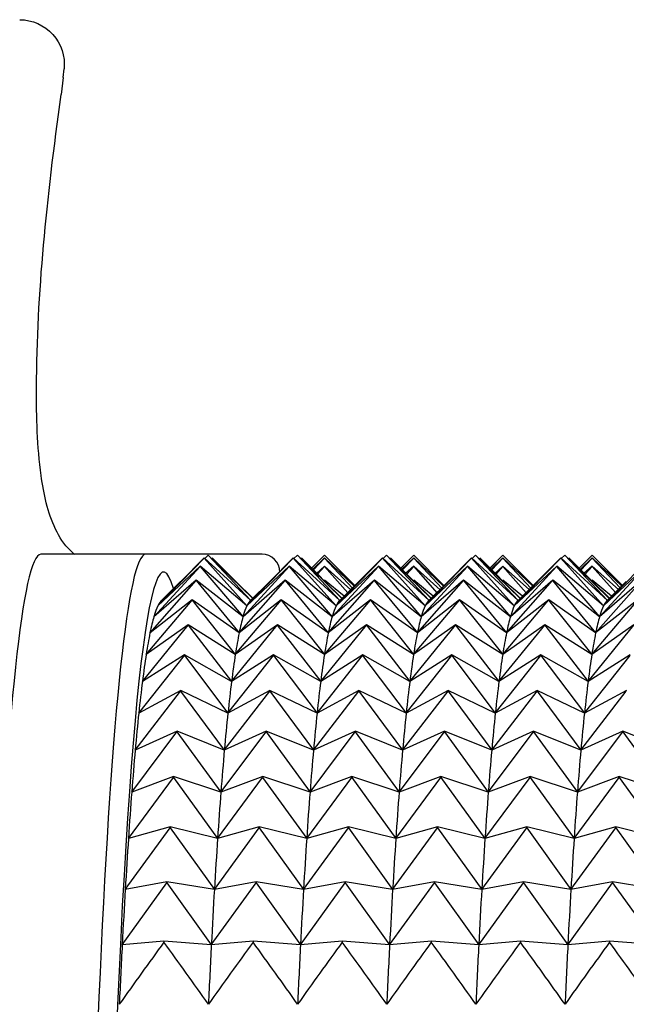
# Model space of a CAD drawing. Units: millimetres. Extents: x 6 to 291, y 5 to 413.
# Drawn here: x 104 to 105, y 117 to 119 of the extents above; entities that cross this region are included whole.
import ezdxf

# ---------------------------------------------------------------- set-up
doc = ezdxf.new("R2010")
doc.units = ezdxf.units.MM
doc.layers.add('Layer1', color=7, linetype='Continuous')

msp = doc.modelspace()

# ---------------------------------------------------------------- linework, layer by layer
at = {"layer": 'Layer1', "color": 7, "linetype": 'Continuous'}
for p, q in [((104.0546, 119.0094), (104.0563, 119.0257)), ((104.0546, 119.0094), (104.0508, 118.9778)), ((104.4264, 118.1183), (104.0128, 118.1183)), ((104.3191, 118.1103), (104.3255, 118.1165)), ((104.3255, 118.1165), (104.4051, 118.0319)), ((104.3256, 118.1165), (104.3255, 118.1165)), ((104.4088, 118.0355), (104.3256, 118.1165)), ((104.4856, 118.1103), (104.492, 118.1165)), ((104.492, 118.1165), (104.5716, 118.0319)), ((104.4921, 118.1165), (104.492, 118.1165)), ((104.5751, 118.0356), (104.4921, 118.1165)), ((104.5427, 118.1165), (104.5185, 118.0923)), ((104.5187, 118.0922), (104.5427, 118.1165)), ((104.5427, 118.1165), (104.5994, 118.0589)), ((104.5993, 118.0599), (104.5427, 118.1165)), ((104.6521, 118.1103), (104.6585, 118.1165)), ((104.6585, 118.1165), (104.7381, 118.0319)), ((104.6586, 118.1165), (104.6585, 118.1165)), ((104.7417, 118.0355), (104.6586, 118.1165)), ((104.7093, 118.1165), (104.6851, 118.0923)), ((104.6853, 118.0921), (104.7093, 118.1165)), ((104.7093, 118.1165), (104.766, 118.059)), ((104.7659, 118.0599), (104.7093, 118.1165)), ((104.8186, 118.1103), (104.825, 118.1165)), ((104.825, 118.1165), (104.9046, 118.0319)), ((104.8251, 118.1165), (104.825, 118.1165)), ((104.9081, 118.0356), (104.8251, 118.1165)), ((104.876, 118.1165), (104.8517, 118.0922)), ((104.8519, 118.092), (104.876, 118.1165)), ((104.876, 118.1165), (104.9325, 118.0591)), ((104.9325, 118.06), (104.876, 118.1165)), ((104.9851, 118.1103), (104.9915, 118.1165)), ((104.9915, 118.1165), (105.0711, 118.0319)), ((104.9916, 118.1165), (104.9915, 118.1165)), ((105.0746, 118.0356), (104.9916, 118.1165)), ((105.0427, 118.1165), (105.0183, 118.0921)), ((105.0185, 118.0919), (105.0427, 118.1165)), ((105.0427, 118.1165), (105.0991, 118.0592)), ((105.099, 118.0601), (105.0427, 118.1165)), ((104.2313, 118.0217), (104.3179, 118.1111)), ((104.318, 118.1113), (104.2741, 118.0674)), ((104.318, 118.1113), (104.3179, 118.1111)), ((104.3179, 118.1111), (104.3978, 118.0217)), ((104.4051, 118.0319), (104.318, 118.1113)), ((104.3331, 118.1113), (104.4089, 118.0355)), ((104.3978, 118.0217), (104.4844, 118.1111)), ((104.4845, 118.1113), (104.4406, 118.0674)), ((104.4845, 118.1113), (104.4844, 118.1111)), ((104.4844, 118.1111), (104.5643, 118.0217)), ((104.5716, 118.0319), (104.4845, 118.1113)), ((104.4996, 118.1113), (104.5753, 118.0355)), ((104.5427, 118.1113), (104.5202, 118.0899)), ((104.522, 118.0889), (104.5427, 118.1111)), ((104.5985, 118.0581), (104.5427, 118.1113)), ((104.5427, 118.1113), (104.5427, 118.1111)), ((104.5427, 118.1111), (104.5951, 118.0548)), ((104.5643, 118.0217), (104.6509, 118.1111)), ((104.651, 118.1113), (104.6071, 118.0674)), ((104.651, 118.1113), (104.6509, 118.1111)), ((104.6509, 118.1111), (104.7308, 118.0217)), ((104.7381, 118.0319), (104.651, 118.1113)), ((104.6661, 118.1113), (104.7418, 118.0355)), ((104.7093, 118.1113), (104.6868, 118.0898)), ((104.6886, 118.0888), (104.7093, 118.1111)), ((104.7651, 118.0582), (104.7093, 118.1113)), ((104.7093, 118.1113), (104.7093, 118.1111)), ((104.7093, 118.1111), (104.7617, 118.0549)), ((104.7308, 118.0217), (104.8174, 118.1111)), ((104.8175, 118.1113), (104.7736, 118.0674)), ((104.8175, 118.1113), (104.8174, 118.1111)), ((104.8174, 118.1111), (104.8973, 118.0217)), ((104.9046, 118.0319), (104.8175, 118.1113)), ((104.8326, 118.1113), (104.9083, 118.0355)), ((104.876, 118.1113), (104.8534, 118.0898)), ((104.8551, 118.0887), (104.876, 118.1111)), ((104.9317, 118.0582), (104.876, 118.1113)), ((104.876, 118.1113), (104.876, 118.1111)), ((104.876, 118.1111), (104.9283, 118.055)), ((104.8973, 118.0217), (104.9839, 118.1111)), ((104.984, 118.1113), (104.9401, 118.0674)), ((104.984, 118.1113), (104.9839, 118.1111)), ((104.9839, 118.1111), (105.0638, 118.0217)), ((105.0711, 118.0319), (104.984, 118.1113)), ((104.9991, 118.1113), (105.0748, 118.0355)), ((105.0427, 118.1113), (105.02, 118.0897)), ((105.0217, 118.0886), (105.0427, 118.1111)), ((105.0983, 118.0583), (105.0427, 118.1113)), ((105.0427, 118.1113), (105.0427, 118.1111)), ((105.0427, 118.1111), (105.0949, 118.0551)), ((105.0638, 118.0217), (105.1504, 118.1111)), ((104.224, 118.0014), (104.3103, 118.0953)), ((104.3105, 118.0957), (104.2313, 118.0217)), ((104.3105, 118.0957), (104.3103, 118.0953)), ((104.3103, 118.0953), (104.3905, 118.0014)), ((104.3978, 118.0217), (104.3105, 118.0957)), ((104.3905, 118.0014), (104.4768, 118.0953)), ((104.477, 118.0957), (104.3978, 118.0217)), ((104.477, 118.0957), (104.4768, 118.0953)), ((104.4768, 118.0953), (104.557, 118.0014)), ((104.5643, 118.0217), (104.477, 118.0957)), ((104.5427, 118.0957), (104.5276, 118.0823)), ((104.5299, 118.0809), (104.5427, 118.0953)), ((104.5921, 118.0518), (104.5427, 118.0957)), ((104.5427, 118.0957), (104.5427, 118.0953)), ((104.5427, 118.0953), (104.5863, 118.0461)), ((104.557, 118.0014), (104.6433, 118.0953)), ((104.6435, 118.0957), (104.5643, 118.0217)), ((104.6435, 118.0957), (104.6433, 118.0953)), ((104.6433, 118.0953), (104.7235, 118.0014)), ((104.7308, 118.0217), (104.6435, 118.0957)), ((104.7093, 118.0957), (104.6942, 118.0822)), ((104.6965, 118.0808), (104.7093, 118.0953)), ((104.7587, 118.0519), (104.7093, 118.0957)), ((104.7093, 118.0957), (104.7093, 118.0953)), ((104.7093, 118.0953), (104.7528, 118.0462)), ((104.7235, 118.0014), (104.8098, 118.0953)), ((104.81, 118.0957), (104.7308, 118.0217)), ((104.81, 118.0957), (104.8098, 118.0953)), ((104.8098, 118.0953), (104.89, 118.0014)), ((104.8973, 118.0217), (104.81, 118.0957)), ((104.876, 118.0957), (104.8608, 118.0821)), ((104.8631, 118.0807), (104.876, 118.0953)), ((104.9252, 118.052), (104.876, 118.0957)), ((104.876, 118.0957), (104.876, 118.0953)), ((104.876, 118.0953), (104.9194, 118.0463)), ((104.89, 118.0014), (104.9763, 118.0953)), ((104.9765, 118.0957), (104.8973, 118.0217)), ((104.9765, 118.0957), (104.9763, 118.0953)), ((104.9763, 118.0953), (105.0565, 118.0014)), ((105.0638, 118.0217), (104.9765, 118.0957)), ((105.0427, 118.0957), (105.0273, 118.0821)), ((105.0297, 118.0807), (105.0427, 118.0953)), ((105.0918, 118.052), (105.0427, 118.0957)), ((105.0427, 118.0957), (105.0427, 118.0953)), ((105.0427, 118.0953), (105.086, 118.0464)), ((105.0565, 118.0014), (105.1428, 118.0953)), ((105.1429, 118.0957), (105.0638, 118.0217)), ((104.2168, 117.971), (104.3028, 118.069)), ((104.303, 118.0696), (104.224, 118.0014)), ((104.274, 118.0675), (104.237, 118.0305)), ((104.303, 118.0696), (104.3028, 118.069)), ((104.3028, 118.069), (104.3832, 117.971)), ((104.3905, 118.0014), (104.303, 118.0696)), ((104.4088, 118.0358), (104.3771, 118.0675)), ((104.3832, 117.971), (104.4693, 118.069)), ((104.4695, 118.0696), (104.3905, 118.0014)), ((104.4405, 118.0675), (104.4035, 118.0305)), ((104.4695, 118.0696), (104.4693, 118.069)), ((104.4693, 118.069), (104.5497, 117.971)), ((104.557, 118.0014), (104.4695, 118.0696)), ((104.5794, 118.0395), (104.5427, 118.0696)), ((104.5753, 118.0358), (104.5436, 118.0675)), ((104.5497, 117.971), (104.6358, 118.069)), ((104.636, 118.0696), (104.557, 118.0014)), ((104.607, 118.0675), (104.57, 118.0305)), ((104.636, 118.0696), (104.6358, 118.069)), ((104.6358, 118.069), (104.7162, 117.971)), ((104.7235, 118.0014), (104.636, 118.0696)), ((104.746, 118.0396), (104.7093, 118.0696)), ((104.7418, 118.0358), (104.7101, 118.0675)), ((104.7162, 117.971), (104.8023, 118.069)), ((104.8025, 118.0696), (104.7235, 118.0014)), ((104.7735, 118.0675), (104.7365, 118.0305)), ((104.8025, 118.0696), (104.8023, 118.069)), ((104.8023, 118.069), (104.8827, 117.971)), ((104.89, 118.0014), (104.8025, 118.0696)), ((104.9126, 118.0396), (104.876, 118.0696)), ((104.9083, 118.0358), (104.8766, 118.0675)), ((104.8827, 117.971), (104.9688, 118.069)), ((104.969, 118.0696), (104.89, 118.0014)), ((104.94, 118.0675), (104.903, 118.0305)), ((104.969, 118.0696), (104.9688, 118.069)), ((104.9688, 118.069), (105.0492, 117.971)), ((105.0565, 118.0014), (104.969, 118.0696)), ((105.0791, 118.0397), (105.0427, 118.0696)), ((105.0427, 118.0696), (105.0427, 118.069)), ((105.0748, 118.0358), (105.0431, 118.0675)), ((105.0492, 117.971), (105.1353, 118.069)), ((105.1354, 118.0696), (105.0565, 118.0014)), ((105.1065, 118.0675), (105.0695, 118.0305)), ((104.2096, 117.9306), (104.2954, 118.0323)), ((104.2956, 118.0331), (104.2168, 117.971)), ((104.2956, 118.0331), (104.2954, 118.0323)), ((104.2954, 118.0323), (104.3761, 117.9306)), ((104.3832, 117.971), (104.2956, 118.0331)), ((104.3761, 117.9306), (104.4619, 118.0323)), ((104.4621, 118.0331), (104.3832, 117.971)), ((104.4621, 118.0331), (104.4619, 118.0323)), ((104.4619, 118.0323), (104.5426, 117.9306)), ((104.5497, 117.971), (104.4621, 118.0331)), ((104.5426, 117.9306), (104.6284, 118.0323)), ((104.6285, 118.0331), (104.5497, 117.971)), ((104.6285, 118.0331), (104.6284, 118.0323)), ((104.6284, 118.0323), (104.7091, 117.9306)), ((104.7162, 117.971), (104.6285, 118.0331)), ((104.7091, 117.9306), (104.7949, 118.0323)), ((104.795, 118.0331), (104.7162, 117.971)), ((104.795, 118.0331), (104.7949, 118.0323)), ((104.7949, 118.0323), (104.8756, 117.9306)), ((104.8827, 117.971), (104.795, 118.0331)), ((104.8756, 117.9306), (104.9614, 118.0323)), ((104.9615, 118.0331), (104.8827, 117.971)), ((104.9615, 118.0331), (104.9614, 118.0323)), ((104.9614, 118.0323), (105.0421, 117.9306)), ((105.0492, 117.971), (104.9615, 118.0331)), ((105.0421, 117.9306), (105.1279, 118.0323)), ((105.128, 118.0331), (105.0492, 117.971)), ((104.2026, 117.8805), (104.2881, 117.9855)), ((104.2883, 117.9865), (104.2096, 117.9306)), ((104.2883, 117.9865), (104.2881, 117.9855)), ((104.2881, 117.9855), (104.3691, 117.8805)), ((104.3761, 117.9306), (104.2883, 117.9865)), ((104.3691, 117.8805), (104.4546, 117.9855)), ((104.4548, 117.9865), (104.3761, 117.9306)), ((104.4548, 117.9865), (104.4546, 117.9855)), ((104.4546, 117.9855), (104.5356, 117.8805)), ((104.5426, 117.9306), (104.4548, 117.9865)), ((104.5356, 117.8805), (104.6211, 117.9855)), ((104.6212, 117.9865), (104.5426, 117.9306)), ((104.6212, 117.9865), (104.6211, 117.9855)), ((104.6211, 117.9855), (104.7021, 117.8805)), ((104.7091, 117.9306), (104.6212, 117.9865)), ((104.7021, 117.8805), (104.7876, 117.9855)), ((104.7877, 117.9865), (104.7091, 117.9306)), ((104.7877, 117.9865), (104.7876, 117.9855)), ((104.7876, 117.9855), (104.8686, 117.8805)), ((104.8756, 117.9306), (104.7877, 117.9865)), ((104.8686, 117.8805), (104.9541, 117.9855)), ((104.9542, 117.9865), (104.8756, 117.9306)), ((104.9542, 117.9865), (104.9541, 117.9855)), ((104.9541, 117.9855), (105.0351, 117.8805)), ((105.0421, 117.9306), (104.9542, 117.9865)), ((105.0351, 117.8805), (105.1206, 117.9855)), ((105.1207, 117.9865), (105.0421, 117.9306)), ((104.1958, 117.8208), (104.281, 117.9287)), ((104.2811, 117.9299), (104.2026, 117.8805)), ((104.2811, 117.9299), (104.281, 117.9287)), ((104.281, 117.9287), (104.3623, 117.8208)), ((104.3691, 117.8805), (104.2811, 117.9299)), ((104.3623, 117.8208), (104.4475, 117.9287)), ((104.4476, 117.9299), (104.3691, 117.8805)), ((104.4476, 117.9299), (104.4475, 117.9287)), ((104.4475, 117.9287), (104.5288, 117.8208)), ((104.5356, 117.8805), (104.4476, 117.9299)), ((104.5288, 117.8208), (104.614, 117.9287)), ((104.6141, 117.9299), (104.5356, 117.8805)), ((104.6141, 117.9299), (104.614, 117.9287)), ((104.614, 117.9287), (104.6953, 117.8208)), ((104.7021, 117.8805), (104.6141, 117.9299)), ((104.6953, 117.8208), (104.7805, 117.9287)), ((104.7806, 117.9299), (104.7021, 117.8805)), ((104.7806, 117.9299), (104.7805, 117.9287)), ((104.7805, 117.9287), (104.8618, 117.8208)), ((104.8686, 117.8805), (104.7806, 117.9299)), ((104.8618, 117.8208), (104.947, 117.9287)), ((104.9471, 117.9299), (104.8686, 117.8805)), ((104.9471, 117.9299), (104.947, 117.9287)), ((104.947, 117.9287), (105.0283, 117.8208)), ((105.0351, 117.8805), (104.9471, 117.9299)), ((105.0283, 117.8208), (105.1134, 117.9287)), ((105.1136, 117.9299), (105.0351, 117.8805)), ((104.1891, 117.7517), (104.274, 117.8621)), ((104.2741, 117.8635), (104.1958, 117.8208)), ((104.2741, 117.8635), (104.274, 117.8621)), ((104.274, 117.8621), (104.3556, 117.7517)), ((104.3623, 117.8208), (104.2741, 117.8635)), ((104.3556, 117.7517), (104.4405, 117.8621)), ((104.4406, 117.8635), (104.3623, 117.8208)), ((104.4406, 117.8635), (104.4405, 117.8621)), ((104.4405, 117.8621), (104.5221, 117.7517)), ((104.5288, 117.8208), (104.4406, 117.8635)), ((104.5221, 117.7517), (104.607, 117.8621)), ((104.6071, 117.8635), (104.5288, 117.8208)), ((104.6071, 117.8635), (104.607, 117.8621)), ((104.607, 117.8621), (104.6886, 117.7517)), ((104.6953, 117.8208), (104.6071, 117.8635)), ((104.6886, 117.7517), (104.7735, 117.8621)), ((104.7736, 117.8635), (104.6953, 117.8208)), ((104.7736, 117.8635), (104.7735, 117.8621)), ((104.7735, 117.8621), (104.8551, 117.7517)), ((104.8618, 117.8208), (104.7736, 117.8635)), ((104.8551, 117.7517), (104.94, 117.8621)), ((104.9401, 117.8635), (104.8618, 117.8208)), ((104.9401, 117.8635), (104.94, 117.8621)), ((104.94, 117.8621), (105.0216, 117.7517)), ((105.0283, 117.8208), (104.9401, 117.8635)), ((105.0216, 117.7517), (105.1065, 117.8621)), ((105.1066, 117.8635), (105.0283, 117.8208)), ((104.1827, 117.6735), (104.2672, 117.7859)), ((104.2674, 117.7876), (104.1891, 117.7517)), ((104.2674, 117.7876), (104.2672, 117.7859)), ((104.2672, 117.7859), (104.3492, 117.6735)), ((104.3556, 117.7517), (104.2674, 117.7876)), ((104.3492, 117.6735), (104.4337, 117.7859)), ((104.4339, 117.7876), (104.3556, 117.7517)), ((104.4339, 117.7876), (104.4337, 117.7859)), ((104.4337, 117.7859), (104.5157, 117.6735)), ((104.5221, 117.7517), (104.4339, 117.7876)), ((104.5157, 117.6735), (104.6002, 117.7859)), ((104.6004, 117.7876), (104.5221, 117.7517)), ((104.6004, 117.7876), (104.6002, 117.7859)), ((104.6002, 117.7859), (104.6822, 117.6735)), ((104.6886, 117.7517), (104.6004, 117.7876)), ((104.6822, 117.6735), (104.7667, 117.7859)), ((104.7669, 117.7876), (104.6886, 117.7517)), ((104.7669, 117.7876), (104.7667, 117.7859)), ((104.7667, 117.7859), (104.8487, 117.6735)), ((104.8551, 117.7517), (104.7669, 117.7876)), ((104.8487, 117.6735), (104.9332, 117.7859)), ((104.9333, 117.7876), (104.8551, 117.7517)), ((104.9333, 117.7876), (104.9332, 117.7859)), ((104.9332, 117.7859), (105.0152, 117.6735)), ((105.0216, 117.7517), (104.9333, 117.7876)), ((105.0152, 117.6735), (105.0997, 117.7859)), ((105.0998, 117.7876), (105.0216, 117.7517)), ((105.0998, 117.7876), (105.0997, 117.7859)), ((105.0997, 117.7859), (105.1816, 117.6735)), ((105.1881, 117.7517), (105.0998, 117.7876)), ((104.1765, 117.5866), (104.2607, 117.7006)), ((104.2608, 117.7024), (104.1827, 117.6735)), ((104.2608, 117.7024), (104.2607, 117.7006)), ((104.2607, 117.7006), (104.343, 117.5866)), ((104.3492, 117.6735), (104.2608, 117.7024)), ((104.343, 117.5866), (104.4272, 117.7006)), ((104.4273, 117.7024), (104.3492, 117.6735)), ((104.4273, 117.7024), (104.4272, 117.7006)), ((104.4272, 117.7006), (104.5095, 117.5866)), ((104.5157, 117.6735), (104.4273, 117.7024)), ((104.5095, 117.5866), (104.5937, 117.7006)), ((104.5938, 117.7024), (104.5157, 117.6735)), ((104.5938, 117.7024), (104.5937, 117.7006)), ((104.5937, 117.7006), (104.6759, 117.5866)), ((104.6822, 117.6735), (104.5938, 117.7024)), ((104.6759, 117.5866), (104.7602, 117.7006)), ((104.7603, 117.7024), (104.6822, 117.6735)), ((104.7603, 117.7024), (104.7602, 117.7006)), ((104.7602, 117.7006), (104.8424, 117.5866)), ((104.8487, 117.6735), (104.7603, 117.7024)), ((104.8424, 117.5866), (104.9267, 117.7006)), ((104.9268, 117.7024), (104.8487, 117.6735)), ((104.9268, 117.7024), (104.9267, 117.7006)), ((104.9267, 117.7006), (105.0089, 117.5866)), ((105.0152, 117.6735), (104.9268, 117.7024)), ((105.0089, 117.5866), (105.0932, 117.7006)), ((105.0933, 117.7024), (105.0152, 117.6735)), ((105.0933, 117.7024), (105.0932, 117.7006)), ((105.0932, 117.7006), (105.1754, 117.5866)), ((105.1816, 117.6735), (105.0933, 117.7024)), ((104.1705, 117.4913), (104.2544, 117.6064)), ((104.2545, 117.6084), (104.1765, 117.5866)), ((104.2545, 117.6084), (104.2544, 117.6064)), ((104.2544, 117.6064), (104.337, 117.4913)), ((104.343, 117.5866), (104.2545, 117.6084)), ((104.337, 117.4913), (104.4209, 117.6064)), ((104.421, 117.6084), (104.343, 117.5866)), ((104.421, 117.6084), (104.4209, 117.6064)), ((104.4209, 117.6064), (104.5035, 117.4913)), ((104.5095, 117.5866), (104.421, 117.6084)), ((104.5035, 117.4913), (104.5874, 117.6064)), ((104.5875, 117.6084), (104.5095, 117.5866)), ((104.5875, 117.6084), (104.5874, 117.6064)), ((104.5874, 117.6064), (104.67, 117.4913)), ((104.6759, 117.5866), (104.5875, 117.6084)), ((104.67, 117.4913), (104.7539, 117.6064)), ((104.754, 117.6084), (104.6759, 117.5866)), ((104.754, 117.6084), (104.7539, 117.6064)), ((104.7539, 117.6064), (104.8365, 117.4913)), ((104.8424, 117.5866), (104.754, 117.6084)), ((104.8365, 117.4913), (104.9204, 117.6064)), ((104.9205, 117.6084), (104.8424, 117.5866)), ((104.9205, 117.6084), (104.9204, 117.6064)), ((104.9204, 117.6064), (105.003, 117.4913)), ((105.0089, 117.5866), (104.9205, 117.6084)), ((105.003, 117.4913), (105.0869, 117.6064)), ((105.087, 117.6084), (105.0089, 117.5866)), ((105.087, 117.6084), (105.0869, 117.6064)), ((105.0869, 117.6064), (105.1695, 117.4913)), ((105.1754, 117.5866), (105.087, 117.6084)), ((104.1648, 117.3878), (104.2484, 117.5037)), ((104.2485, 117.5058), (104.1705, 117.4913)), ((104.2485, 117.5058), (104.2484, 117.5037)), ((104.2484, 117.5037), (104.3313, 117.3878)), ((104.337, 117.4913), (104.2485, 117.5058)), ((104.3313, 117.3878), (104.4149, 117.5037)), ((104.415, 117.5058), (104.337, 117.4913)), ((104.415, 117.5058), (104.4149, 117.5037)), ((104.4149, 117.5037), (104.4978, 117.3878)), ((104.5035, 117.4913), (104.415, 117.5058)), ((104.4978, 117.3878), (104.5814, 117.5037)), ((104.5815, 117.5058), (104.5035, 117.4913)), ((104.5815, 117.5058), (104.5814, 117.5037)), ((104.5814, 117.5037), (104.6643, 117.3878)), ((104.67, 117.4913), (104.5815, 117.5058)), ((104.6643, 117.3878), (104.7479, 117.5037)), ((104.748, 117.5058), (104.67, 117.4913)), ((104.748, 117.5058), (104.7479, 117.5037)), ((104.7479, 117.5037), (104.8308, 117.3878)), ((104.8365, 117.4913), (104.748, 117.5058)), ((104.8308, 117.3878), (104.9144, 117.5037)), ((104.9145, 117.5058), (104.8365, 117.4913)), ((104.9145, 117.5058), (104.9144, 117.5037)), ((104.9144, 117.5037), (104.9973, 117.3878)), ((105.003, 117.4913), (104.9145, 117.5058)), ((104.9973, 117.3878), (105.0809, 117.5037)), ((105.081, 117.5058), (105.003, 117.4913)), ((105.081, 117.5058), (105.0809, 117.5037)), ((105.0809, 117.5037), (105.1638, 117.3878)), ((105.1695, 117.4913), (105.081, 117.5058)), ((104.2428, 117.3951), (104.1648, 117.3878)), ((104.2428, 117.3951), (104.2427, 117.3929)), ((104.3313, 117.3878), (104.2428, 117.3951)), ((104.4093, 117.3951), (104.3313, 117.3878)), ((104.4093, 117.3951), (104.4092, 117.3929)), ((104.4978, 117.3878), (104.4093, 117.3951)), ((104.5758, 117.3951), (104.4978, 117.3878)), ((104.5758, 117.3951), (104.5757, 117.3929)), ((104.6643, 117.3878), (104.5758, 117.3951)), ((104.7423, 117.3951), (104.6643, 117.3878)), ((104.7423, 117.3951), (104.7422, 117.3929)), ((104.8308, 117.3878), (104.7423, 117.3951)), ((104.9088, 117.3951), (104.8308, 117.3878)), ((104.9088, 117.3951), (104.9087, 117.3929)), ((104.9973, 117.3878), (104.9088, 117.3951)), ((105.0753, 117.3951), (104.9973, 117.3878)), ((105.0753, 117.3951), (105.0752, 117.3929)), ((105.1638, 117.3878), (105.0753, 117.3951))]:
    msp.add_line(p, q, dxfattribs=at)
for centre, radius, start, end in [((104.426, 118.0849), 0.0333, 0, 90), ((112.4075, 111.4487), 10.0993, 143.94466, 144.75498), ((96.0781, 111.4488), 10.0992, 35.24501, 36.05535), ((112.574, 111.4487), 10.0993, 143.94466, 144.75498), ((96.2446, 111.4488), 10.0992, 35.24501, 36.05535), ((112.7405, 111.4487), 10.0993, 143.94466, 144.75498), ((96.4111, 111.4488), 10.0992, 35.24501, 36.05535), ((112.907, 111.4487), 10.0993, 143.94466, 144.75498), ((96.5776, 111.4488), 10.0992, 35.24501, 36.05535), ((113.0735, 111.4487), 10.0993, 143.94466, 144.75498), ((96.7441, 111.4488), 10.0992, 35.24501, 36.05535), ((113.24, 111.4487), 10.0993, 143.94466, 144.75498), ((96.9105, 111.4488), 10.0992, 35.24501, 36.05535)]:
    msp.add_arc(centre, radius, start, end, dxfattribs=at)
for centre, major_axis, start_param, end_param in [((104.2423, 115.4508), (0, 2.6342), -0.153227, 3.14265), ((104.0128, 115.4508), (0, 2.6675), 0.001745, 3.139848), ((104.209, 115.4508), (0, 2.6675), 0.000892, 3.140701), ((104.2423, 115.4508), (0, 2.5824), 0.031438, 0.094254), ((104.4088, 115.4508), (0, 2.5824), 0.031438, 0.094254), ((104.5753, 115.4508), (0, 2.5824), 0.031438, 0.094254), ((104.7418, 115.4508), (0, 2.5824), 0.031438, 0.094254), ((104.9083, 115.4508), (0, 2.5824), 0.031438, 0.094254), ((105.0748, 115.4508), (0, 2.5824), 0.031438, 0.094254), ((104.2423, 115.4508), (0, 2.5824), 0.094254, 0.157084), ((104.4088, 115.4508), (0, 2.5824), 0.094254, 0.157084), ((104.5753, 115.4508), (0, 2.5824), 0.094254, 0.157084), ((104.7418, 115.4508), (0, 2.5824), 0.094254, 0.157084), ((104.9083, 115.4508), (0, 2.5824), 0.094254, 0.157084), ((105.0748, 115.4508), (0, 2.5824), 0.094254, 0.157084), ((104.2423, 115.4508), (0, 2.5824), 0.157084, 0.219914), ((104.4088, 115.4508), (0, 2.5824), 0.157084, 0.219914), ((104.5753, 115.4508), (0, 2.5824), 0.157084, 0.219914), ((104.7418, 115.4508), (0, 2.5824), 0.157084, 0.219914), ((104.9083, 115.4508), (0, 2.5824), 0.157084, 0.219914), ((105.0748, 115.4508), (0, 2.5824), 0.157084, 0.219914), ((104.2423, 115.4508), (0, 2.5824), 0.219914, 0.282746), ((104.4088, 115.4508), (0, 2.5824), 0.219914, 0.282746), ((104.5753, 115.4508), (0, 2.5824), 0.219914, 0.282746), ((104.7418, 115.4508), (0, 2.5824), 0.219914, 0.282746), ((104.9083, 115.4508), (0, 2.5824), 0.219914, 0.282746), ((105.0748, 115.4508), (0, 2.5824), 0.219914, 0.282746), ((104.2423, 115.4508), (0, 2.5824), 0.282746, 0.345577), ((104.4088, 115.4508), (0, 2.5824), 0.282746, 0.345577), ((104.5753, 115.4508), (0, 2.5824), 0.282746, 0.345577), ((104.7418, 115.4508), (0, 2.5824), 0.282746, 0.345577), ((104.9083, 115.4508), (0, 2.5824), 0.282746, 0.345577), ((105.0748, 115.4508), (0, 2.5824), 0.282746, 0.345577), ((104.2423, 115.4508), (0, 2.5824), 0.345577, 0.408409), ((104.4088, 115.4508), (0, 2.5824), 0.345577, 0.408409), ((104.5753, 115.4508), (0, 2.5824), 0.345577, 0.408409), ((104.7418, 115.4508), (0, 2.5824), 0.345577, 0.408409), ((104.9083, 115.4508), (0, 2.5824), 0.345577, 0.408409), ((105.0748, 115.4508), (0, 2.5824), 0.345577, 0.408409), ((104.2423, 115.4508), (0, 2.5824), 0.408409, 0.47124), ((104.4088, 115.4508), (0, 2.5824), 0.408409, 0.47124), ((104.5753, 115.4508), (0, 2.5824), 0.408409, 0.47124), ((104.7418, 115.4508), (0, 2.5824), 0.408409, 0.47124), ((104.9083, 115.4508), (0, 2.5824), 0.408409, 0.47124), ((105.0748, 115.4508), (0, 2.5824), 0.408409, 0.47124), ((104.2423, 115.4508), (0, 2.5824), 0.47124, 0.534072), ((104.4088, 115.4508), (0, 2.5824), 0.47124, 0.534072), ((104.5753, 115.4508), (0, 2.5824), 0.47124, 0.534072), ((104.7418, 115.4508), (0, 2.5824), 0.47124, 0.534072), ((104.9083, 115.4508), (0, 2.5824), 0.47124, 0.534072), ((105.0748, 115.4508), (0, 2.5824), 0.47124, 0.534072), ((104.2423, 115.4508), (0, 2.5824), 0.534072, 0.596903), ((104.4088, 115.4508), (0, 2.5824), 0.534072, 0.596903), ((104.5753, 115.4508), (0, 2.5824), 0.534072, 0.596903), ((104.7418, 115.4508), (0, 2.5824), 0.534072, 0.596903), ((104.9083, 115.4508), (0, 2.5824), 0.534072, 0.596903), ((105.0748, 115.4508), (0, 2.5824), 0.534072, 0.596903), ((104.2423, 115.4508), (0, 2.5824), 0.596903, 0.659735), ((104.4088, 115.4508), (0, 2.5824), 0.596903, 0.659735), ((104.5753, 115.4508), (0, 2.5824), 0.596903, 0.659735), ((104.7418, 115.4508), (0, 2.5824), 0.596903, 0.659735), ((104.9083, 115.4508), (0, 2.5824), 0.596903, 0.659735), ((105.0748, 115.4508), (0, 2.5824), 0.596903, 0.659735), ((104.2423, 115.4508), (0, 2.5824), 0.659735, 0.722567), ((104.4088, 115.4508), (0, 2.5824), 0.659735, 0.722567), ((104.5753, 115.4508), (0, 2.5824), 0.659735, 0.722567), ((104.7418, 115.4508), (0, 2.5824), 0.659735, 0.722567), ((104.9083, 115.4508), (0, 2.5824), 0.659735, 0.722567), ((105.0748, 115.4508), (0, 2.5824), 0.659735, 0.722567), ((104.2423, 115.4508), (0, 2.5824), 0.722567, 0.785399), ((104.4088, 115.4508), (0, 2.5824), 0.722567, 0.785399), ((104.5753, 115.4508), (0, 2.5824), 0.722567, 0.785399), ((104.7418, 115.4508), (0, 2.5824), 0.722567, 0.785399), ((104.9083, 115.4508), (0, 2.5824), 0.722567, 0.785399), ((105.0748, 115.4508), (0, 2.5824), 0.722567, 0.785399)]:
    msp.add_ellipse(centre, major_axis=major_axis, ratio=0.045363, start_param=start_param, end_param=end_param, dxfattribs=at)
for points, knots in [([(103.9734, 119.1175), (103.9966, 119.1175), (104.0197, 119.1072), (104.0508, 119.0727), (104.0587, 119.0488), (104.0563, 119.0257)], [0, 0, 0, 0, 0.5, 0.5, 1, 1, 1, 1]), ([(104.0756, 118.1179), (104.0731, 118.1202), (104.0706, 118.1226), (104.0682, 118.1249), (104.0561, 118.1363), (104.029, 118.1802), (104.0067, 118.2844), (104.0004, 118.5593), (104.0235, 118.777), (104.0508, 118.9778)], [0, 0, 0, 0, 0.011627, 0.011627, 0.011627, 0.067848, 0.187231, 0.373947, 1, 1, 1, 1])]:
    msp.add_open_spline(points, degree=3, knots=knots, dxfattribs=at)

doc.saveas('drawing.dxf')
